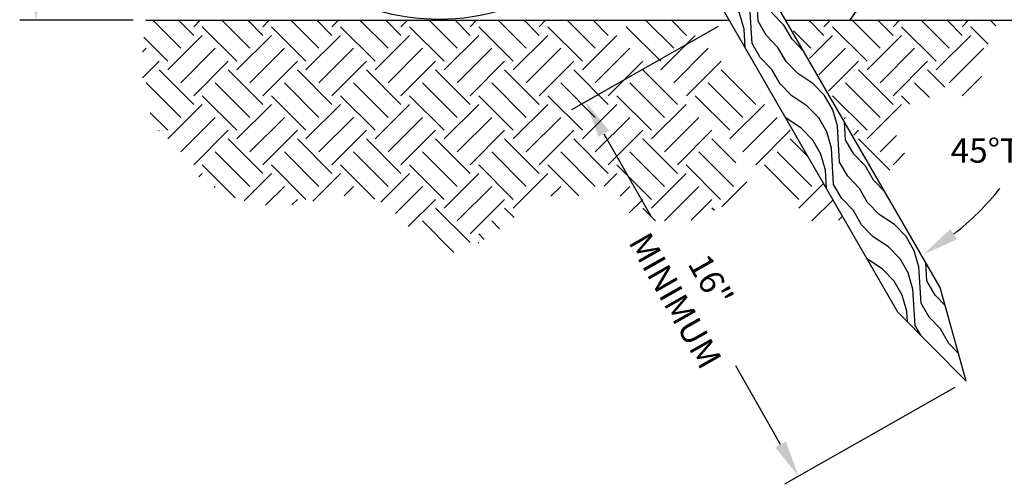
# Model space of a CAD drawing. Units: feet. Extents: x 330 to 780, y 10 to 634.
# Drawn here: x 627 to 721, y 281 to 326 of the extents above; entities that cross this region are included whole.
import ezdxf

# ---------------------------------------------------------------- set-up
doc = ezdxf.new("R2010")
doc.units = ezdxf.units.FT
doc.header["$LTSCALE"] = 30
doc.header["$MEASUREMENT"] = 0
doc.header["$PDMODE"] = 3
doc.header["$PDSIZE"] = 5
doc.layers.add('HATCH-EARTH', color=7, linetype='Continuous', true_color=0xc0c0c0)
doc.layers.add('HATCH-STRAW', color=7, linetype='Continuous', true_color=0xc0c0c0)
for name, color, linetype in [('P-Ditch Check', 1, 'Continuous'), ('P-GRADE', 1, 'Continuous'), ('P-STAKE', 2, 'Continuous'), ('TEXT', 7, 'Continuous')]:
    doc.layers.add(name, color=color, linetype=linetype)
doc.styles.add('SIMPLEX', font='simplex.shx')
doc.dimstyles.new('P-30 SCALE', dxfattribs={"dimscale": 30, "dimtxt": 0.12, "dimasz": 0.18, "dimexe": 0.08, "dimexo": 0.0625, "dimgap": 0.07, "dimtad": 0, "dimzin": 0, "dimdsep": 46, "dimtxsty": 'SIMPLEX', "dimcen": 0.09, "dimadec": 0, "dimazin": 0, "dimtfac": 1, "dimtofl": 0, "dimtmove": 0, "dimatfit": 3, "dimfxl": 1, "dimtolj": 1, "dimtzin": 0, "dimarcsym": 0})

# ---------------------------------------------------------------- blocks, each defined once
blk = doc.blocks.new('*D20')
at = {"layer": 'Defpoints', "color": 0, "transparency": 16777216}
for p in [(-37.97, 3.4), (-80.17, -47.13), (-64, -47.13)]:
    blk.add_point(p, dxfattribs=at)
at = {"layer": 'TEXT', "color": 0, "lineweight": -2, "transparency": 16777216}
for p, q in [((-39.84, 3.4), (-82.57, 3.4)), ((-80.17, -2), (-80.17, -19.05)), ((-80.17, -41.73), (-80.17, -25.65)), ((-65.87, -47.13), (-82.57, -47.13))]:
    blk.add_line(p, q, dxfattribs=at)
at = {"layer": 'TEXT', "color": 0, "transparency": 16777216}
for points in [[(-81.07, -2), (-79.27, -2), (-80.17, 3.4)], [(-81.07, -41.73), (-79.27, -41.73), (-80.17, -47.13)]]:
    blk.add_solid(points, dxfattribs=at)
at = {"layer": 'TEXT', "color": 0, "transparency": 16777216, "insert": (-80.17, -22.35), "char_height": 3.6, "attachment_point": 5, "rotation": 90, "style": 'SIMPLEX'}
blk.add_mtext('\\A1;D', dxfattribs=at)
blk = doc.blocks.new('*D21')
at = {"layer": 'Defpoints', "color": 0, "transparency": 16777216}
for p in [(22, -47.13), (56.87, -100.33), (32.21, -114.35)]:
    blk.add_point(p, dxfattribs=at)
at = {"layer": 'TEXT', "color": 0, "lineweight": -2, "transparency": 16777216}
for p, q in [((20.37, -48.06), (-1.25, -60.35)), ((3.51, -63.86), (10.36, -75.92)), ((29.55, -109.65), (22.95, -98.05)), ((55.24, -101.25), (30.13, -115.53))]:
    blk.add_line(p, q, dxfattribs=at)
at = {"layer": 'TEXT', "color": 0, "transparency": 16777216}
for points in [[(4.29, -63.41), (2.72, -64.3), (0.84, -59.16)], [(30.33, -109.21), (28.76, -110.1), (32.21, -114.35)]]:
    blk.add_solid(points, dxfattribs=at)
at = {"layer": 'TEXT', "color": 0, "transparency": 16777216, "insert": (16.65, -86.98), "char_height": 3.6, "attachment_point": 5, "rotation": 299.6222, "style": 'SIMPLEX'}
blk.add_mtext('\\A1;16"\\PMINIMUM', dxfattribs=at)
blk = doc.blocks.new('Detail-3-15')
at = {"layer": 'HATCH-EARTH'}
h = blk.add_hatch(dxfattribs=at)
h.set_pattern_fill('W1', color=256, scale=0.6, angle=30, style=0)
h.set_pattern_definition([(120, (-1914.687, -1673.0842), (0.878461, 3.278461), [2.4, -21.6]), (120, (-1917.7674, -1666.5489), (0.878461, 3.278461), [2.4, -9.6]), (93.43495, (-1916.7655, -1674.2842), (0.87846075, 3.27846087), [5.366563, -48.299068]), (134.03624, (-1910.9263, -1681.998), (0.878461, 3.2784614), [2.473864, -17.317043]), (134.03624, (-1913.846, -1678.1412), (0.878461, 3.2784614), [2.473864, -17.317043]), (134.03624, (-1906.089, -1681.9765), (0.878461, 3.2784614), [2.473864, -17.317043]), (105.96376, (-1917.087, -1668.9273), (0.8784612, 3.2784613), [2.473864, -96.48067]), (105.96376, (-1925.5732, -1635.0289), (0.8784612, 3.2784613), [2.473864, -96.48067]), (105.96376, (-1934.9378, -1604.4089), (0.8784612, 3.2784613), [2.473864, -96.48067]), (146.56505, (-1920.687, -1662.692), (0.878461, 3.2784608), [2.68328, -50.98235]), (146.56505, (-1890.5378, -1681.312), (0.878461, 3.2784608), [2.68328, -50.98235]), (146.56505, (-1905.1732, -1670.3627), (0.878461, 3.2784608), [2.68328, -50.98235])])
h.paths.add_polyline_path([(-6.397, 16.46), (-12.632, 12.86), (46.837, -90.144), (56.874, -100.327), (53.073, -86.544)])
at = {"layer": 'HATCH-STRAW'}
for p, q in [((-58.844, -51.26), (-62.976, -47.128)), ((-56.935, -49.351), (-59.157, -47.128)), ((-56.935, -48.078), (-55.985, -47.128)), ((-48.662, -51.26), (-52.793, -47.128)), ((-46.752, -49.351), (-48.975, -47.128)), ((-46.752, -48.078), (-45.803, -47.128)), ((-38.479, -51.26), (-42.611, -47.128)), ((-36.57, -49.351), (-38.793, -47.128)), ((-36.57, -48.078), (-35.62, -47.128)), ((-28.297, -51.26), (-32.429, -47.128)), ((-26.388, -49.351), (-28.61, -47.128)), ((-26.388, -48.078), (-25.438, -47.128)), ((-18.115, -51.26), (-22.246, -47.128)), ((-16.205, -49.351), (-18.428, -47.128)), ((-16.205, -48.078), (-15.256, -47.128)), ((-7.932, -51.26), (-12.064, -47.128)), ((-6.023, -49.351), (-8.246, -47.128)), ((-6.023, -48.078), (-5.073, -47.128)), ((2.25, -51.26), (-1.882, -47.128)), ((4.159, -49.351), (1.937, -47.128)), ((13.795, -51.26), (9.664, -47.128)), ((15.705, -49.351), (13.482, -47.128)), ((35.935, -49.351), (33.713, -47.128)), ((35.935, -48.078), (36.885, -47.128)), ((44.208, -51.26), (40.077, -47.128)), ((46.117, -49.351), (43.895, -47.128)), ((46.117, -48.078), (47.067, -47.128)), ((54.391, -51.26), (50.259, -47.128)), ((56.3, -49.351), (54.077, -47.128)), ((56.3, -48.078), (57.249, -47.128)), ((61.285, -47.972), (60.441, -47.128)), ((-50.571, -53.169), (-55.662, -48.078)), ((-40.388, -53.169), (-45.48, -48.078)), ((-30.206, -53.169), (-35.297, -48.078)), ((-20.024, -53.169), (-25.115, -48.078)), ((-9.841, -53.169), (-14.933, -48.078)), ((0.341, -53.169), (-4.75, -48.078)), ((11.886, -53.169), (6.795, -48.078)), ((34.026, -51.26), (31.451, -48.685)), ((42.299, -53.169), (37.208, -48.078)), ((52.481, -53.169), (47.39, -48.078)), ((60.162, -50.667), (57.573, -48.078)), ((-60.753, -53.169), (-64.285, -49.637)), ((-60.753, -54.442), (-55.662, -49.351)), ((-50.571, -54.442), (-45.48, -49.351)), ((-40.388, -54.442), (-35.297, -49.351)), ((-30.206, -54.442), (-25.115, -49.351)), ((-20.024, -54.442), (-14.933, -49.351)), ((-9.841, -54.442), (-4.75, -49.351)), ((0.341, -54.442), (5.432, -49.351)), ((11.886, -54.442), (16.977, -49.351)), ((33.802, -52.757), (37.208, -49.351)), ((42.299, -54.442), (47.39, -49.351)), ((52.481, -54.442), (57.573, -49.351)), ((-64.468, -51.793), (-63.935, -51.26)), ((-58.844, -56.351), (-53.753, -51.26)), ((-48.662, -56.351), (-43.57, -51.26)), ((-38.479, -56.351), (-33.388, -51.26)), ((-28.297, -56.351), (-23.206, -51.26)), ((-18.115, -56.351), (-13.023, -51.26)), ((-7.932, -56.351), (-2.841, -51.26)), ((2.25, -56.351), (7.341, -51.26)), ((13.795, -56.351), (18.886, -51.26)), ((35.199, -55.178), (39.117, -51.26)), ((44.208, -56.351), (49.299, -51.26)), ((54.391, -56.351), (59.482, -51.26)), ((-64.474, -55.617), (-62.026, -53.169)), ((-56.935, -58.26), (-51.844, -53.169)), ((-46.752, -58.26), (-41.661, -53.169)), ((-36.57, -58.26), (-31.479, -53.169)), ((-26.388, -58.26), (-21.297, -53.169)), ((-16.205, -58.26), (-11.114, -53.169)), ((-6.023, -58.26), (-0.932, -53.169)), ((4.159, -58.26), (9.25, -53.169)), ((15.705, -58.26), (20.796, -53.169)), ((36.597, -57.598), (41.026, -53.169)), ((46.117, -58.26), (51.209, -53.169)), ((-56.935, -59.533), (-62.026, -54.442)), ((-46.752, -59.533), (-51.844, -54.442)), ((-36.57, -59.533), (-41.661, -54.442)), ((-26.388, -59.533), (-31.479, -54.442)), ((-16.205, -59.533), (-21.297, -54.442)), ((-6.023, -59.533), (-11.114, -54.442)), ((4.159, -59.533), (-0.932, -54.442)), ((14.342, -59.533), (9.25, -54.442)), ((25.887, -59.533), (20.796, -54.442)), ((46.117, -59.533), (41.026, -54.442)), ((53.754, -56.988), (51.209, -54.442)), ((-58.844, -61.442), (-63.935, -56.351)), ((-48.662, -61.442), (-53.753, -56.351)), ((-38.479, -61.442), (-43.57, -56.351)), ((-28.297, -61.442), (-33.388, -56.351)), ((-18.115, -61.442), (-23.206, -56.351)), ((-7.932, -61.442), (-13.023, -56.351)), ((2.25, -61.442), (-2.841, -56.351)), ((12.432, -61.442), (7.341, -56.351)), ((23.978, -61.442), (18.886, -56.351)), ((44.208, -61.442), (39.117, -56.351)), ((51.473, -58.525), (49.299, -56.351)), ((56.3, -58.26), (59.143, -55.417)), ((-50.571, -63.352), (-55.662, -58.26)), ((-40.388, -63.352), (-45.48, -58.26)), ((-30.206, -63.352), (-35.297, -58.26)), ((-20.024, -63.352), (-25.115, -58.26)), ((-9.841, -63.352), (-14.933, -58.26)), ((0.341, -63.352), (-4.75, -58.26)), ((10.523, -63.352), (5.432, -58.26)), ((22.068, -63.352), (16.977, -58.26)), ((42.299, -63.352), (37.208, -58.26)), ((48.61, -59.48), (47.39, -58.26)), ((-60.753, -63.352), (-63.35, -60.755)), ((-60.753, -64.624), (-55.662, -59.533)), ((-50.571, -64.624), (-45.48, -59.533)), ((-40.388, -64.624), (-35.297, -59.533)), ((-30.206, -64.624), (-25.115, -59.533)), ((-20.024, -64.624), (-14.933, -59.533)), ((-9.841, -64.624), (-4.75, -59.533)), ((0.341, -64.624), (5.432, -59.533)), ((10.523, -64.624), (15.614, -59.533)), ((22.068, -64.624), (27.16, -59.533)), ((42.299, -64.624), (47.39, -59.533)), ((-58.844, -66.534), (-53.753, -61.442)), ((-48.662, -66.534), (-43.57, -61.442)), ((-38.479, -66.534), (-33.388, -61.442)), ((-28.297, -66.534), (-23.206, -61.442)), ((-18.115, -66.534), (-13.023, -61.442)), ((-7.932, -66.534), (-2.841, -61.442)), ((2.25, -66.534), (7.341, -61.442)), ((12.432, -66.534), (17.524, -61.442)), ((23.978, -66.534), (29.069, -61.442)), ((38.926, -61.633), (39.117, -61.442)), ((-62.092, -63.417), (-62.026, -63.352)), ((-56.935, -68.443), (-51.844, -63.352)), ((-46.752, -68.443), (-41.661, -63.352)), ((-36.57, -68.443), (-31.479, -63.352)), ((-26.388, -68.443), (-21.297, -63.352)), ((-16.205, -68.443), (-11.114, -63.352)), ((-6.023, -68.443), (-0.932, -63.352)), ((4.159, -68.443), (9.25, -63.352)), ((14.342, -68.443), (19.433, -63.352)), ((25.887, -68.443), (30.978, -63.352)), ((40.324, -64.054), (41.026, -63.352)), ((-46.752, -69.715), (-51.844, -64.624)), ((-36.57, -69.715), (-41.661, -64.624)), ((-26.388, -69.715), (-31.479, -64.624)), ((-16.205, -69.715), (-21.297, -64.624)), ((-6.023, -69.715), (-11.114, -64.624)), ((4.159, -69.715), (-0.932, -64.624)), ((14.342, -69.715), (9.25, -64.624)), ((22.971, -68.163), (19.433, -64.624)), ((33.641, -67.288), (30.978, -64.624)), ((45.634, -69.232), (41.026, -64.624)), ((44.208, -66.534), (46.613, -64.129)), ((-48.662, -71.625), (-53.753, -66.534)), ((-38.479, -71.625), (-43.57, -66.534)), ((-28.297, -71.625), (-33.388, -66.534)), ((-18.115, -71.625), (-23.206, -66.534)), ((-7.932, -71.625), (-13.023, -66.534)), ((2.25, -71.625), (-2.841, -66.534)), ((12.432, -71.625), (7.341, -66.534)), ((22.615, -71.625), (17.524, -66.534)), ((34.16, -71.625), (29.069, -66.534)), ((46.117, -68.443), (47.829, -66.731)), ((-50.823, -73.281), (-55.662, -68.443)), ((-40.388, -73.534), (-45.48, -68.443)), ((-30.219, -73.521), (-35.297, -68.443)), ((-20.024, -73.534), (-25.115, -68.443)), ((-9.841, -73.534), (-14.933, -68.443)), ((-0.184, -73.009), (-4.75, -68.443)), ((10.523, -73.534), (5.432, -68.443)), ((20.706, -73.534), (15.614, -68.443)), ((32.251, -73.534), (27.16, -68.443)), ((-56.173, -70.226), (-55.662, -69.715)), ((-49.501, -73.737), (-45.48, -69.715)), ((-39.388, -73.806), (-35.297, -69.715)), ((-29.351, -73.951), (-25.115, -69.715)), ((-20.024, -74.807), (-14.933, -69.715)), ((-9.841, -74.807), (-4.75, -69.715)), ((3.551, -71.596), (5.432, -69.715)), ((10.523, -74.807), (15.614, -69.715)), ((20.905, -74.607), (24.574, -70.938)), ((-53.904, -71.776), (-53.753, -71.625)), ((-46.331, -74.385), (-43.57, -71.625)), ((-34.784, -73.02), (-33.388, -71.625)), ((-27.206, -75.625), (-23.206, -71.625)), ((-18.115, -76.716), (-13.023, -71.625)), ((-4.284, -73.068), (-2.841, -71.625)), ((5.919, -73.047), (7.341, -71.625)), ((12.432, -76.716), (17.524, -71.625)), ((32.251, -74.807), (35.885, -71.173)), ((-42.451, -74.323), (-41.661, -73.534)), ((-25.314, -77.551), (-21.297, -73.534)), ((-16.205, -78.625), (-11.114, -73.534)), ((7.259, -75.525), (9.25, -73.534)), ((16.373, -76.594), (19.433, -73.534)), ((34.16, -76.716), (37.282, -73.594)), ((-16.205, -79.898), (-21.297, -74.807)), ((-9.711, -76.21), (-11.114, -74.807)), ((11.139, -76.695), (9.25, -74.807)), ((19.815, -75.189), (19.433, -74.807)), ((-18.577, -81.344), (-23.206, -76.716)), ((-11.875, -77.864), (-13.023, -76.716)), ((38.1, -76.594), (38.68, -76.014)), ((-14.12, -79.438), (-14.933, -78.625)), ((-15.018, -79.983), (-14.933, -79.898))]:
    blk.add_line(p, q, dxfattribs=at)
at = {"layer": 'P-Ditch Check'}
blk.add_ellipse((-20.797, -21.77), major_axis=(-28.8, 0), ratio=0.8745199, start_param=4.1190684, end_param=9.3824289, dxfattribs=at)
at = {"layer": 'P-GRADE', "color": 5}
for p, q in [((-63.999, -47.128), (22.002, -47.128)), ((30.316, -47.128), (76.661, -47.128))]:
    blk.add_line(p, q, dxfattribs=at)
at = {"layer": 'P-STAKE'}
for p, q in [((53.073, -86.544), (-6.397, 16.46)), ((46.837, -90.144), (-12.632, 12.86)), ((56.874, -100.327), (53.073, -86.544)), ((56.874, -100.327), (46.837, -90.144))]:
    blk.add_line(p, q, dxfattribs=at)
at = {"layer": 'TEXT'}
blk.add_arc((30.633, -47.128), 39.882, 307.76371, 321.53419, dxfattribs=at)
blk.add_solid([(55.558, -79.404), (54.555, -77.91), (50.574, -81.667)], dxfattribs=at)
at = {"layer": 'TEXT', "insert": (54.614, -66.792), "char_height": 3.6, "attachment_point": 4, "style": 'SIMPLEX'}
blk.add_mtext('45°TO 60°', dxfattribs=at)
at = {"layer": 'TEXT'}
for base, p1, p2, angle, text, picture, middle in [((-80.175, -47.128), (-37.967, 3.404), (-63.999, -47.128), 90, 'D', '*D20', (-80.175, -22.351)), ((32.215, -114.348), (22.002, -47.128), (56.874, -100.327), 119.62221, '16"\\PMINIMUM', '*D21', (16.654, -86.981))]:
    dim = blk.add_linear_dim(base=base, p1=p1, p2=p2, angle=angle, text=text, dimstyle='P-30 SCALE', dxfattribs=at)
    dim.commit()
    dim.dimension.update_dxf_attribs({"geometry": picture, "text_midpoint": middle, "dimtype": 160})
at = {"layer": 'TEXT', "annotation_type": 0, "has_hookline": 1, "hookline_direction": 0, "text_width": 24}
blk.add_leader([(39.805, -47.128), (49.088, -32.783), (54.488, -32.783)], dimstyle='P-30 SCALE', override={"dimgap": 0.07, "dimtad": 0}, dxfattribs=at)

msp = doc.modelspace()

# ---------------------------------------------------------------- block references
at = {"xscale": 0.65, "yscale": 0.65, "zscale": 0.65}
msp.add_blockref('Detail-3-15', (680.418, 356.259), dxfattribs=at)

doc.saveas('drawing.dxf')
